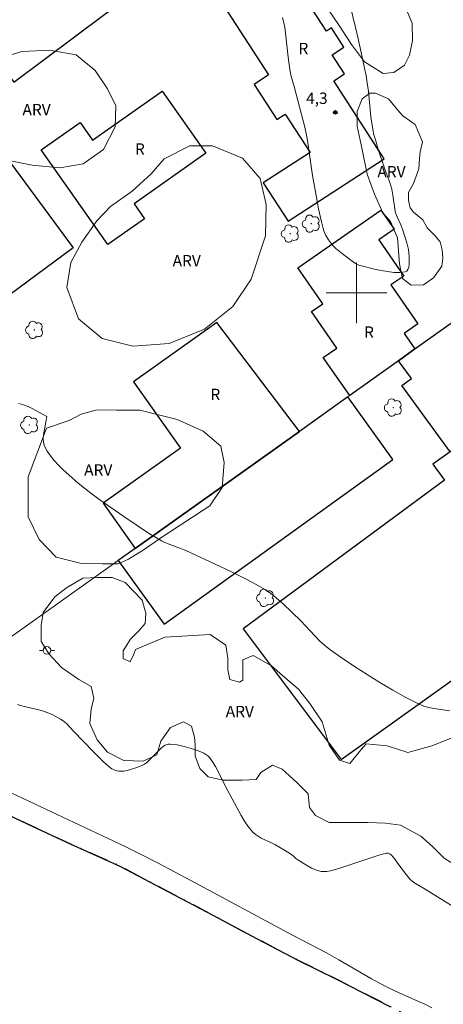
# Model space of a CAD drawing. Units: metres. Extents: x 276858 to 277373, y 1664909 to 1665473.
# Drawn here: x 277056 to 277111, y 1665106 to 1665236 of the extents above; entities that cross this region are included whole.
import ezdxf

# ---------------------------------------------------------------- set-up
doc = ezdxf.new("R2010")
doc.units = ezdxf.units.M
doc.header["$MEASUREMENT"] = 0
doc.linetypes.add('MUNICIPAL', pattern=[0.5, 0.25, -0.125, 0, -0.125])
for name, color, linetype, lineweight, true_color in [('Arvores_Isoladas', 7, 'Continuous', 18, 0x00ff33), ('Curvas_Intermediarias', 7, 'Continuous', 9, 0x783c14), ('Pto_Cotado', 7, 'Continuous', 9, 0x783c14), ('Topon_Pto_Cotado', 7, 'Continuous', 9, 0x783c14), ('Topon_Vegetacao', 7, 'Continuous', 9, 0x00ff33), ('Vegetacao', 7, 'Orla8', 9, 0x00ff33)]:
    doc.layers.add(name, color=color, linetype=linetype, lineweight=lineweight, true_color=true_color)
for name, color, linetype, lineweight in [('Edificacoes', 7, 'Continuous', 30), ('Limite_Municipal', 7, 'MUNICIPAL', 30), ('Malha_Coordenadas', 7, 'Continuous', 15), ('Muro_Grade', 8, 'Continuous', 20), ('Poste', 7, 'Continuous', 9), ('Rio_Perene', 5, 'Continuous', 25), ('Topon_Fundacao_Const_Ruinas', 7, 'Continuous', 9)]:
    doc.layers.add(name, color=color, linetype=linetype, lineweight=lineweight)
doc.styles.add('Arial', font='arial.ttf', dxfattribs={"height": 1.5})
doc.styles.get("Standard").update_dxf_attribs({"font": 'arial.ttf'})
doc.linetypes.add('Orla8', pattern='A,6,-0.5,["V",Standard,S=1,R=0,X=-0.5,Y=-1],-0.5,6,-0.5,["V",Standard,S=1,R=0,X=-0.5,Y=-1],-0.5', length=14)

# ---------------------------------------------------------------- blocks, each defined once
blk = doc.blocks.new('Cotas')
at = {"layer": 'Pto_Cotado'}
blk.add_hatch(color=256, dxfattribs=at).paths.add_polyline_path([(0, 0.24, 1), (0, -0.24, 1)])
at = {"layer": 'Pto_Cotado', "lineweight": -3}
blk.add_lwpolyline([(0, -0.24, -1), (0, 0.24, -1)], format="xyb", close=True, dxfattribs=at)
blk = doc.blocks.new('Poste')
at = {"layer": 'Poste'}
for points in [[(-0.5, 0), (-1, 0)], [(0.5, 0), (1, 0)]]:
    blk.add_lwpolyline(points, dxfattribs=at)
blk.add_lwpolyline([(0, 0.5, 1), (0, -0.5, 1)], format="xyb", close=True, dxfattribs=at)
blk = doc.blocks.new('Arvore')
at = {"layer": 'Arvores_Isoladas'}
blk.add_lwpolyline([(-0.72, 0.49, 0.872324), (-0.72, -0.55, 0.862983), (0.28, -0.83, 0.900105), (0.89, 0.03, 0.863155), (0.26, 0.86, 0.882486)], format="xyb", close=True, dxfattribs=at)
blk.add_circle((0, 0), 0.0286, dxfattribs=at)

msp = doc.modelspace()

# ---------------------------------------------------------------- linework, layer by layer
at = {"layer": 'Curvas_Intermediarias', "flags": 128}
for points, elevation in [([(277099.22, 1665237.75), (277100.15, 1665233.77), (277100.61, 1665231.72), (277101.06, 1665229.67), (277101.25, 1665228.7), (277101.42, 1665227.73), (277101.57, 1665226.58), (277101.89, 1665223.23), (277102, 1665222.4), (277102.15, 1665221.57), (277102.3, 1665220.88), (277102.49, 1665220.19), (277102.91, 1665218.8), (277103.74, 1665216.32), (277104.38, 1665214.57), (277104.65, 1665213.68), (277104.8, 1665212.89), (277105.09, 1665210.81), (277105.15, 1665210.59), (277105.37, 1665210.03), (277105.83, 1665208.98), (277106.11, 1665208.28), (277106.64, 1665206.6), (277106.85, 1665205.72), (277106.92, 1665205.27), (277106.96, 1665204.83), (277106.96, 1665204.14), (277106.94, 1665203.77), (277106.88, 1665203.41), (277106.79, 1665203.11), (277106.64, 1665202.88), (277106.43, 1665202.77), (277105.73, 1665202.69), (277104.94, 1665202.71), (277104.1, 1665202.81), (277103.23, 1665202.97), (277102.35, 1665203.16), (277100.64, 1665203.56), (277100.38, 1665203.64), (277100.12, 1665203.75), (277099.88, 1665203.89), (277099.4, 1665204.21), (277097.92, 1665205.32), (277097.27, 1665205.87), (277096.97, 1665206.16), (277096.69, 1665206.47), (277096.29, 1665207), (277095.94, 1665207.59), (277095.8, 1665207.89), (277095.67, 1665208.21), (277095.57, 1665208.52), (277095.35, 1665209.37), (277094.97, 1665211.09), (277094.66, 1665212.84), (277094.2, 1665215.5), (277093.66, 1665219.2), (277093.51, 1665220.12), (277093.33, 1665221.04), (277093.15, 1665221.87), (277092.75, 1665223.53), (277091.77, 1665227.22), (277091.34, 1665228.73), (277091.18, 1665229.5), (277090.96, 1665231.09), (277090.62, 1665234.28), (277090.52, 1665235.08), (277090.24, 1665236.36)], 4), ([(277112.31, 1665144.88), (277110.22, 1665145.17), (277109.54, 1665145.3), (277108.88, 1665145.49), (277108.25, 1665145.75), (277106.51, 1665146.64), (277104.79, 1665147.59), (277103.08, 1665148.59), (277101.4, 1665149.64), (277099.73, 1665150.71), (277098.09, 1665151.82), (277096.48, 1665152.95), (277095.78, 1665153.51), (277095.12, 1665154.11), (277094.48, 1665154.76), (277092.63, 1665156.75), (277090.29, 1665158.98), (277089.71, 1665159.5), (277089.12, 1665159.99), (277088.51, 1665160.46), (277087.87, 1665160.87), (277086.43, 1665161.69), (277084.97, 1665162.46), (277083.49, 1665163.2), (277081.99, 1665163.92), (277077.47, 1665166.02), (277076.55, 1665166.39), (277075.14, 1665166.89), (277074.68, 1665167.08), (277074.24, 1665167.31), (277073.39, 1665167.8), (277072.55, 1665168.31), (277070.89, 1665169.39), (277069.26, 1665170.5), (277067.57, 1665171.69), (277065.81, 1665172.94), (277064.94, 1665173.58), (277064.08, 1665174.24), (277063.25, 1665174.92), (277062.44, 1665175.62), (277061.24, 1665176.71), (277060.65, 1665177.28), (277060.09, 1665177.88), (277059.58, 1665178.49), (277059.14, 1665179.12), (277058.8, 1665179.78), (277058.67, 1665180.26), (277058.64, 1665180.76), (277058.69, 1665181.3), (277059, 1665182.95), (277059.07, 1665183.49), (277059.12, 1665183.66), (277059.11, 1665183.72), (277057.28, 1665184.7), (277056.66, 1665185.01), (277056.04, 1665185.25), (277055.44, 1665185.41)], 3), ([(277055.24, 1665145.7), (277055.94, 1665145.48), (277058.22, 1665144.97), (277058.66, 1665144.83), (277059.83, 1665144.36), (277060.21, 1665144.17), (277060.94, 1665143.77), (277061.29, 1665143.55), (277061.51, 1665143.38), (277061.71, 1665143.19), (277062.65, 1665142.17), (277065.26, 1665139.44), (277065.92, 1665138.77), (277066.6, 1665138.13), (277067.29, 1665137.51), (277067.7, 1665137.22), (277067.92, 1665137.1), (277068.16, 1665137), (277068.63, 1665136.88), (277068.87, 1665136.88), (277069.29, 1665136.92), (277069.72, 1665137), (277070.16, 1665137.11), (277071.01, 1665137.4), (277071.84, 1665137.74), (277072.01, 1665137.83), (277072.32, 1665138.06), (277073.12, 1665138.84), (277074.02, 1665139.77), (277074.25, 1665139.98), (277074.5, 1665140.18), (277074.73, 1665140.33), (277074.99, 1665140.44), (277075.13, 1665140.47), (277075.4, 1665140.48), (277075.86, 1665140.43), (277076.33, 1665140.36), (277077.26, 1665140.17), (277078.18, 1665139.91), (277078.62, 1665139.77), (277079.24, 1665139.55), (277079.85, 1665139.28), (277080.12, 1665139.11), (277080.37, 1665138.92), (277080.59, 1665138.7), (277081, 1665138.12), (277081.37, 1665137.5), (277081.71, 1665136.86), (277082.69, 1665134.86), (277084.76, 1665131.06), (277085.22, 1665130.3), (277085.71, 1665129.58), (277086.25, 1665128.9), (277086.6, 1665128.58), (277086.99, 1665128.31), (277087.42, 1665128.07), (277088.79, 1665127.44), (277089.23, 1665127.21), (277090.49, 1665126.48), (277091.42, 1665125.9), (277091.66, 1665125.7), (277091.99, 1665125.38), (277092.23, 1665125.19), (277092.95, 1665124.74), (277094.06, 1665124.11), (277094.83, 1665123.79), (277095.31, 1665123.68), (277095.82, 1665123.66), (277096.08, 1665123.67), (277096.57, 1665123.76), (277097.64, 1665124.05), (277098.7, 1665124.39), (277101.87, 1665125.48), (277102.92, 1665125.81), (277103.97, 1665126.09), (277104.08, 1665126.1), (277104.19, 1665126.08), (277104.41, 1665125.98), (277104.6, 1665125.82), (277105.04, 1665125.31), (277105.38, 1665124.86), (277106.37, 1665123.47), (277106.72, 1665123.03), (277107.09, 1665122.61), (277107.31, 1665122.41), (277107.54, 1665122.23), (277107.79, 1665122.07), (277108.83, 1665121.46), (277113.47, 1665118.62)], 2), ([(277109.93, 1665105.68), (277109, 1665106.14), (277108.18, 1665106.52), (277105.13, 1665107.88), (277103.97, 1665108.45), (277102.45, 1665109.23), (277101.97, 1665109.49), (277097.65, 1665112.02), (277096.12, 1665112.87), (277091.56, 1665115.28), (277078.14, 1665122.47), (277073.81, 1665124.75), (277071.55, 1665125.91), (277069.44, 1665126.94), (277053.73, 1665134.36)], 1)]:
    msp.add_lwpolyline(points, dxfattribs=dict(at, elevation=elevation))
at = {"layer": 'Edificacoes', "flags": 128}
for points in [[(277076.47, 1665257.26), (277074.6, 1665259.75), (277072.22, 1665258.05), (277070.46, 1665256.79), (277067.55, 1665254.71), (277064.56, 1665252.57), (277056.57, 1665246.86), (277048.74, 1665241.26), (277045.4, 1665238.88), (277041.54, 1665236.11), (277033.79, 1665230.57), (277035.59, 1665228.06), (277037.46, 1665225.48), (277050.29, 1665233.81), (277054.77, 1665227.83), (277082.79, 1665248.81), (277078.34, 1665254.75)], [(277090.96, 1665209.48), (277103.65, 1665217.7), (277096.98, 1665228), (277098.41, 1665228.93), (277096.78, 1665231.44), (277098.33, 1665232.44), (277096.69, 1665234.98), (277096.05, 1665234.56), (277093.09, 1665239.13), (277096.43, 1665241.3), (277092.83, 1665246.84), (277081.45, 1665239.47), (277088.39, 1665228.76), (277086.48, 1665227.52), (277089.48, 1665222.9), (277090.58, 1665223.61), (277093.86, 1665218.55), (277087.67, 1665214.54)], [(277067.18, 1665206.39), (277058.37, 1665218.9), (277063.5, 1665222.51), (277065.16, 1665220.16), (277074.34, 1665226.63), (277080.12, 1665218.43), (277070.64, 1665211.75), (277072.01, 1665209.8)], [(277021.25, 1665192.72), (277054.3, 1665217.16), (277062.59, 1665205.95), (277030.94, 1665182.55), (277028.64, 1665185.67), (277027.23, 1665184.63)], [(277105.52, 1665191.05), (277099.09, 1665186.47), (277095.61, 1665191.49), (277097.4, 1665192.73), (277094.06, 1665197.55), (277095.54, 1665198.58), (277092.25, 1665203.32), (277103.22, 1665210.92), (277104.96, 1665208.42), (277102.93, 1665207.01), (277106.25, 1665202.23), (277104.54, 1665201.05), (277108.1, 1665195.91), (277106.28, 1665194.66), (277107.7, 1665192.61)], [(277122.92, 1665186.67), (277112.37, 1665179.05), (277105.99, 1665187.79), (277107.24, 1665188.7), (277105.52, 1665191.05), (277107.7, 1665192.61), (277121.65, 1665202.54), (277124.35, 1665198.84), (277121.51, 1665196.78), (277124.06, 1665193.19), (277122.49, 1665192.08), (277124.31, 1665189.55), (277122.06, 1665187.83)], [(277092.45, 1665181.74), (277081.57, 1665196.11), (277070.55, 1665188.27), (277076.76, 1665179.54), (277066.55, 1665172.28), (277070.79, 1665166.3)], [(277128.96, 1665187.89), (277124.38, 1665184.67), (277122.92, 1665186.67), (277112.37, 1665179.05), (277110.08, 1665177.4), (277111.63, 1665175.3), (277085.02, 1665155.66), (277097.98, 1665138.46), (277141.76, 1665169.71)], [(277092.45, 1665181.74), (277070.79, 1665166.3), (277068.54, 1665164.7), (277074.59, 1665156.28), (277104.78, 1665178.01), (277098.83, 1665186.28)]]:
    msp.add_lwpolyline(points, close=True, dxfattribs=at)
at = {"layer": 'Limite_Municipal', "ltscale": 10, "flags": 128}
msp.add_lwpolyline([(277356.46, 1664963.02), (277354.12, 1664964.55), (277346.86, 1664969.37), (277339.63, 1664973.89), (277333.07, 1664977.99), (277327.56, 1664981.42), (277320.85, 1664985.36), (277313.3, 1664989.91), (277306.1, 1664994.51), (277298.7, 1664998.96), (277292.3, 1665003.07), (277289.07, 1665004.54), (277284.05, 1665006.15), (277280.98, 1665007.21), (277277.19, 1665007.53), (277273.89, 1665007.92), (277271.4, 1665008.21), (277268.45, 1665008.98), (277265.96, 1665009.59), (277263.49, 1665010.46), (277262.09, 1665011.7), (277260.62, 1665012.83), (277260.54, 1665013.23), (277260.36, 1665014.17), (277260.68, 1665016.35), (277261.2, 1665018.08), (277256.4, 1665021.99), (277249.38, 1665026.83), (277243.24, 1665030.58), (277234.73, 1665035.17), (277226.53, 1665039.82), (277219.27, 1665043.87), (277210.35, 1665048.84), (277200.29, 1665054.06), (277191.56, 1665058.87), (277185.48, 1665062.08), (277180.84, 1665064.48), (277176.32, 1665066.79), (277171.01, 1665069.53), (277165.89, 1665072.35), (277161.06, 1665074.56), (277155.53, 1665077.71), (277150.66, 1665080.59), (277144.83, 1665083.06), (277140.19, 1665085.21), (277134.56, 1665088.32), (277128.74, 1665092.13), (277122.53, 1665095.8), (277116.48, 1665099.2), (277109.7, 1665103.01), (277104.39, 1665105.87), (277097.34, 1665109.46), (277092.35, 1665111.93), (277086.78, 1665114.81), (277081.12, 1665117.86), (277075.07, 1665121.04), (277068.76, 1665124.38), (277062.3, 1665127.26), (277056.54, 1665129.93), (277049.62, 1665133.2), (277044.54, 1665135.96), (277038.33, 1665139.13), (277033.43, 1665141.82), (277026.59, 1665145.46), (277020.63, 1665148.21), (277014.81, 1665150.75), (277010.23, 1665151.94), (277007.51, 1665152.29), (277004.15, 1665152.26), (277002.07, 1665151.56), (276999.02, 1665151.05), (276997.32, 1665151.34), (276995.69, 1665151.92), (276994.12, 1665152.88), (276994.04, 1665152.88), (276992.75, 1665152.88), (276992.04, 1665154.07), (276990.54, 1665155.44), (276989.93, 1665157.27), (276989.77, 1665158.49), (276987.12, 1665159.54), (276982.64, 1665161.85), (276976.72, 1665165.12), (276971.21, 1665167.95), (276965.67, 1665170.97), (276960.24, 1665173.66), (276955.12, 1665176.32), (276949.09, 1665179.24), (276942.92, 1665181.87), (276937.03, 1665184.66), (276930.31, 1665187.2), (276924.97, 1665189.35), (276918.85, 1665191.91), (276912.74, 1665194.39), (276905.89, 1665197.44), (276899.81, 1665199.59), (276894.33, 1665202.13), (276888.61, 1665204.44), (276882.91, 1665206.59), (276877.44, 1665208.38), (276874.16, 1665209.58)], dxfattribs=at)
at = {"layer": 'Malha_Coordenadas', "flags": 128}
for points in [[(277100, 1665204), (277100, 1665196)], [(277104, 1665200), (277096, 1665200)]]:
    msp.add_lwpolyline(points, dxfattribs=at)
at = {"layer": 'Muro_Grade', "flags": 128}
msp.add_lwpolyline([(277053.51, 1665153.99), (277068.54, 1665164.7), (277070.79, 1665166.3), (277092.45, 1665181.74), (277098.83, 1665186.28), (277099.09, 1665186.47), (277105.52, 1665191.05), (277107.7, 1665192.61), (277121.65, 1665202.54), (277135.74, 1665212.58), (277151.17, 1665223.58), (277184.32, 1665247.2), (277261.61, 1665302.28)], dxfattribs=at)
at = {"layer": 'Rio_Perene', "flags": 128}
msp.add_lwpolyline([(277049.62, 1665133.2), (277056.54, 1665129.93), (277062.3, 1665127.26), (277068.76, 1665124.38), (277075.07, 1665121.04), (277081.12, 1665117.86), (277086.78, 1665114.81), (277092.35, 1665111.93), (277097.34, 1665109.46), (277104.39, 1665105.87)], dxfattribs=at)
at = {"layer": 'Vegetacao', "flags": 128}
for points in [[(277104.52, 1665240.29), (277105.23, 1665239.35), (277106.46, 1665237.65), (277107.34, 1665235.59), (277107.39, 1665233.3), (277106.98, 1665231.37), (277106.33, 1665230.07), (277104.92, 1665229.08), (277103.52, 1665228.96), (277101.05, 1665230.49), (277099.35, 1665232.78), (277097.71, 1665235.31), (277096.3, 1665237.36), (277094.72, 1665241.3), (277092.96, 1665243.88), (277090.56, 1665246), (277087.51, 1665248.82), (277085.69, 1665250.93), (277084.75, 1665253.46), (277084.82, 1665256.92), (277085.23, 1665259.56), (277086.17, 1665261.73), (277086.82, 1665263.73), (277087.41, 1665265.72), (277088.47, 1665267.9), (277089.82, 1665270.01), (277093.11, 1665272.24), (277095.4, 1665272.64), (277096.75, 1665271.94), (277097.68, 1665270.65), (277098.39, 1665269.82), (277099.21, 1665268.77), (277100.91, 1665267.47), (277102.32, 1665266.3), (277104.55, 1665264.48), (277106.6, 1665262.65), (277108.12, 1665260.54), (277109.12, 1665257.84), (277109.59, 1665254.9), (277109.58, 1665252.55), (277109.05, 1665250.5), (277107.23, 1665248.45), (277105.23, 1665246.39), (277104.24, 1665245.22), (277104.12, 1665244.11), (277104.12, 1665242.99), (277104.11, 1665241.7)], [(277054.11, 1665231.35), (277055.83, 1665231.87), (277059.46, 1665232.04), (277062.99, 1665231.43), (277065.49, 1665229.36), (277067.12, 1665226.95), (277068.24, 1665224.7), (277068.15, 1665221.94), (277066.6, 1665218.93), (277063.92, 1665217.03), (277060.82, 1665216.52), (277057.2, 1665216.87), (277053.67, 1665217.56), (277049.18, 1665220.15), (277046.43, 1665223.43), (277046.52, 1665225.93), (277046.95, 1665227.74), (277048.42, 1665229.12), (277050.23, 1665229.81), (277053.25, 1665229.89)], [(277109.34, 1665208.6), (277110.34, 1665207.59), (277111.05, 1665206.73), (277111.3, 1665205.67), (277111.4, 1665204.61), (277111.25, 1665203.55), (277110.14, 1665201.99), (277108.83, 1665201.08), (277107.21, 1665201.03), (277106.05, 1665201.89), (277105.65, 1665203.86), (277105.4, 1665207.29), (277104.49, 1665209.41), (277103.49, 1665210.57), (277102.38, 1665213.04), (277101.42, 1665215.67), (277100.72, 1665218.95), (277100.07, 1665222.02), (277100.07, 1665223.94), (277100.73, 1665225.6), (277101.74, 1665226.36), (277102.49, 1665226.36), (277104.21, 1665225.6), (277105.47, 1665224.14), (277106.12, 1665223.38), (277107.73, 1665222.22), (277108.69, 1665219.95), (277108.39, 1665218.64), (277108.29, 1665217.73), (277108.23, 1665216.37), (277107.53, 1665214.45), (277106.87, 1665213.24), (277106.87, 1665212.18), (277107.07, 1665211.22), (277107.52, 1665210.67), (277108.73, 1665209.66)], [(277070.39, 1665213.41), (277072.89, 1665215.73), (277074.62, 1665217.71), (277077.98, 1665219.43), (277081, 1665219.43), (277084.96, 1665217.79), (277087.29, 1665215.11), (277088.06, 1665211.66), (277087.97, 1665207.53), (277086.07, 1665201.84), (277083.65, 1665198.22), (277079.94, 1665195.2), (277075.28, 1665193.31), (277070.45, 1665192.97), (277066.4, 1665194.01), (277063.3, 1665196.6), (277061.75, 1665200.74), (277062.27, 1665204.02), (277063.74, 1665206.69), (277065.73, 1665209.53), (277067.54, 1665211.42)], [(277069.91, 1665164.87), (277068.53, 1665164.26), (277066.46, 1665164.27), (277063.53, 1665164.35), (277060.34, 1665165.13), (277058.1, 1665167.46), (277056.64, 1665170.48), (277056.64, 1665173.59), (277056.64, 1665175.74), (277059.08, 1665182.18), (277062.07, 1665183.18), (277063.64, 1665184.01), (277065.76, 1665184.58), (277068.29, 1665184.52), (277071.39, 1665184.52), (277076.31, 1665183.31), (277079.75, 1665181.75), (277082.08, 1665179.77), (277082.51, 1665177.61), (277082.25, 1665174.34), (277080.61, 1665171.92), (277074.31, 1665167.79), (277071.98, 1665166.16)], [(277121.77, 1665127.52), (277121.59, 1665126.62), (277119.97, 1665124.91), (277118.62, 1665124.18), (277115.82, 1665124.18), (277113.38, 1665124.27), (277111.57, 1665125.44), (277110.04, 1665126.98), (277108.5, 1665128.33), (277105.79, 1665129.77), (277103.8, 1665130.04), (277101.54, 1665130.13), (277096.4, 1665130.13), (277094.59, 1665131.03), (277093.77, 1665132.11), (277093.59, 1665133.92), (277092.06, 1665135.45), (277090.16, 1665137.17), (277088.89, 1665137.71), (277087.36, 1665136.71), (277086.73, 1665135.81), (277084.92, 1665135.72), (277082.39, 1665135.72), (277080.4, 1665136.17), (277079.32, 1665137.25), (277078.69, 1665138.87), (277078.68, 1665140.41), (277078.59, 1665141.4), (277078.23, 1665142.85), (277077.15, 1665143.39), (277075.43, 1665142.67), (277074.17, 1665140.86), (277073.63, 1665139.05), (277071.82, 1665138.24), (277069.29, 1665138.32), (277067.12, 1665139.41), (277065.77, 1665141.03), (277064.77, 1665143.2), (277064.95, 1665145.1), (277065.31, 1665146.54), (277064.95, 1665148.08), (277063.32, 1665148.98), (277061.06, 1665150.6), (277059.44, 1665152.32), (277058.35, 1665154.03), (277058.35, 1665156.11), (277058.62, 1665157.83), (277060.15, 1665159.9), (277061.69, 1665161.08), (277063.85, 1665162.35), (277065.75, 1665162.44), (277067.74, 1665162.44), (277069.45, 1665161.81), (277071.71, 1665159.46), (277072.17, 1665157.75), (277072.08, 1665156.39), (277071.27, 1665155.4), (277070.18, 1665154.31), (277069.19, 1665152.78), (277069.19, 1665151.78), (277070.1, 1665151.33), (277070.59, 1665152.32), (277070.82, 1665152.96), (277074.7, 1665154.59), (277080.66, 1665154.95), (277082.74, 1665153.51), (277083.01, 1665151.79), (277083.01, 1665150.26), (277083.28, 1665148.99), (277084.55, 1665148.63), (277085, 1665148.9), (277085, 1665150.44), (277085, 1665151.61), (277086.35, 1665152.16), (277088.79, 1665150.8), (277090.24, 1665149.54), (277092.32, 1665147.74), (277093.85, 1665145.84), (277095.48, 1665143.4), (277096.39, 1665140.33), (277097.74, 1665138.35), (277099.1, 1665137.9), (277100.63, 1665139.79), (277101.26, 1665140.52), (277104.06, 1665140.25), (277106.78, 1665139.35), (277109.94, 1665140.25), (277112.91, 1665141.43), (277114.99, 1665141.52), (277116.89, 1665141.25), (277117.7, 1665139.63), (277117.98, 1665137.73), (277117.98, 1665136.2), (277118.07, 1665134.48), (277118.07, 1665134.21), (277119.24, 1665133.76), (277120.87, 1665133.67), (277121.95, 1665133.4), (277122.23, 1665131.95), (277121.96, 1665129.7), (277121.78, 1665128.7)]]:
    msp.add_lwpolyline(points, close=True, dxfattribs=at)

# ---------------------------------------------------------------- block references
at = {"layer": 'Arvores_Isoladas'}
for p in [(277094.01, 1665209.14), (277091.24, 1665207.83), (277057.47, 1665195.13), (277104.84, 1665184.87), (277056.81, 1665182.58), (277087.97, 1665159.76)]:
    msp.add_blockref('Arvore', p, dxfattribs=at)
at = {"layer": 'Poste'}
msp.add_blockref('Poste', (277059.13, 1665152.84), dxfattribs=at)
at = {"layer": 'Pto_Cotado'}
msp.add_blockref('Cotas', (277097.2, 1665223.83, 4.31), dxfattribs=at)

# ---------------------------------------------------------------- texts
at = {"layer": 'Topon_Fundacao_Const_Ruinas', "style": 'Arial'}
for p in [(277092.33, 1665231.5), (277070.75, 1665218.24), (277100.99, 1665194.09), (277080.71, 1665185.86)]:
    msp.add_text('R', height=1.5, dxfattribs=at).set_placement(p)
at = {"layer": 'Topon_Pto_Cotado', "style": 'Arial'}
msp.add_text('4,3', height=1.5, dxfattribs=at).set_placement((277093.34, 1665224.94, 4.31))
at = {"layer": 'Topon_Vegetacao', "style": 'Arial'}
for p in [(277055.9, 1665223.44), (277102.75, 1665215.25), (277075.72, 1665203.51), (277064.04, 1665175.89), (277082.73, 1665144.02)]:
    msp.add_text('ARV', height=1.5, dxfattribs=at).set_placement(p)

doc.saveas('drawing.dxf')
